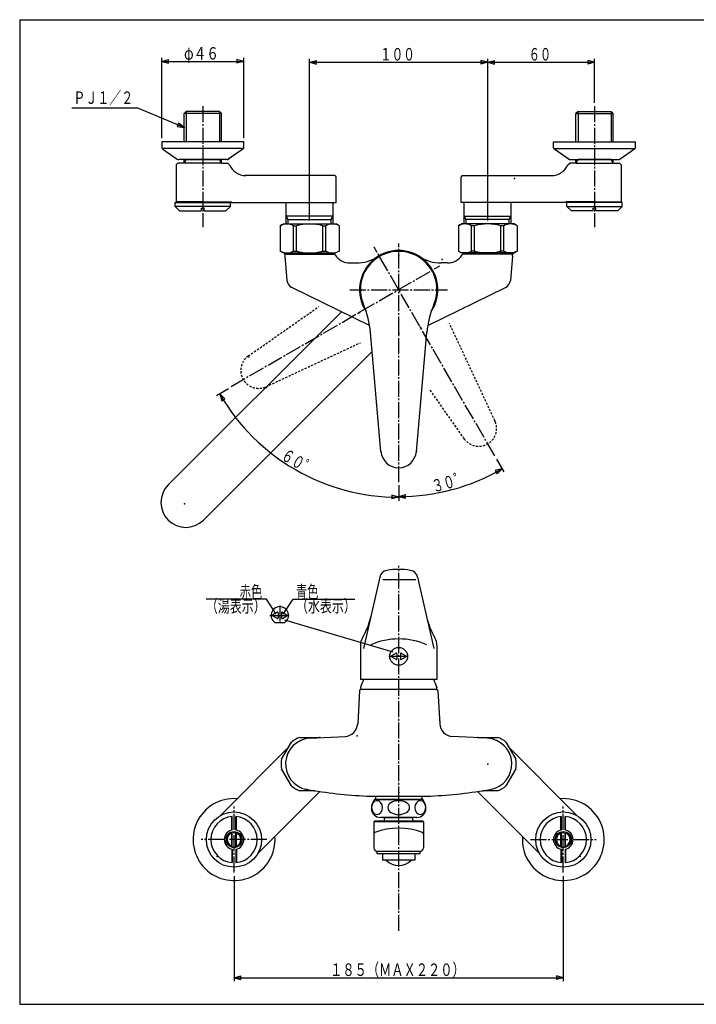
# Model space of a CAD drawing. Extents: x -373 to 395, y -278 to 275.
# Drawn here: x -373 to 7, y -278 to 275 of the extents above; entities that cross this region are included whole.
import ezdxf
from ezdxf.enums import TextEntityAlignment as Align

# ---------------------------------------------------------------- set-up
doc = ezdxf.new("R2010")
doc.units = 0
doc.header["$MEASUREMENT"] = 0
doc.linetypes.add('CENTER', pattern=[12, 9, -1, 1, -1])
doc.linetypes.add('DASHED', pattern=[2, 1.2, -0.8])
for name, color, linetype in [('1', 7, 'CONTINUOUS'), ('2', 7, 'CONTINUOUS'), ('3', 7, 'CONTINUOUS')]:
    doc.layers.add(name, color=color, linetype=linetype)
doc.styles.get("Standard").update_dxf_attribs({"font": 'MS Gothic.ttf'})
doc.dimstyles.get("Standard").update_dxf_attribs({"dimscale": 2, "dimtxt": 3.5, "dimasz": 2, "dimexe": 2, "dimexo": 1, "dimgap": 0.5, "dimtad": 1, "dimdec": 3, "dimzin": 0, "dimdsep": 46, "dimtxsty": 'STANDARD', "dimcen": 0.09, "dimadec": 0, "dimazin": 0, "dimtfac": 1, "dimtdec": 4, "dimtofl": 0, "dimtmove": 0, "dimatfit": 3, "dimfxl": 1, "dimtolj": 1, "dimtzin": 0, "dimarcsym": 0})

# ---------------------------------------------------------------- blocks, each defined once
blk = doc.blocks.new('*D0')
at = {"layer": '3', "color": 2}
for p, q in [((-105.338594, 28.267708), (-101.151748, 21.015878)), ((-102.151748, 22.747929), (-106.032127, 21.777024)), ((-102.151748, 22.747929), (-105.026802, 19.966911)), ((-106.032127, 21.777024), (-105.026802, 19.966911)), ((-160.258074, 13.552078), (-160.258074, 5.178386)), ((-160.258074, 7.178386), (-156.412114, 8.277747)), ((-160.258074, 7.178386), (-156.377694, 6.207481)), ((-156.377694, 6.207481), (-156.412114, 8.277747))]:
    blk.add_line(p, q, dxfattribs=at)
blk.add_arc((-160.258074, 123.391037), 116.212652, 270, 300, dxfattribs=at)
blk.add_text('３０゜', height=7, rotation=15, dxfattribs=at).set_placement((-140.581066, 9.386562), (-121.64892, 14.459415), align=Align.FIT)
blk = doc.blocks.new('*D1')
at = {"layer": '3', "color": 2}
for p, q in [((-255.867315, 67.629932), (-262.457791, 63.824919)), ((-260.72574, 64.824919), (-259.626268, 60.978992)), ((-260.72574, 64.824919), (-257.850605, 62.043985)), ((-259.626268, 60.978992), (-257.850605, 62.043985)), ((-160.258074, 13.552078), (-160.258074, 4.819885)), ((-164.104001, 7.919358), (-164.138481, 5.849092)), ((-160.258074, 6.819885), (-164.138481, 5.849092)), ((-160.258074, 6.819885), (-164.104001, 7.919358))]:
    blk.add_line(p, q, dxfattribs=at)
blk.add_arc((-160.258074, 122.829954), 116.010069, 210, 270, dxfattribs=at)
blk.add_text('６０゜', height=7, rotation=330, dxfattribs=at).set_placement((-226.856375, 28.478313), (-209.882277, 18.678313), align=Align.FIT)
blk = doc.blocks.new('*D9')
at = {"layer": '3', "color": 2}
for p, q in [((-252.684481, -205.957675), (-252.684481, -265.05603)), ((-67.831667, -205.957675), (-67.831667, -265.05603)), ((-252.684481, -263.05603), (-248.820777, -262.020754)), ((-252.684481, -263.05603), (-248.820777, -264.091306)), ((-252.684481, -263.05603), (-67.831667, -263.05603)), ((-248.820777, -264.091306), (-248.820777, -262.020754)), ((-67.831667, -263.05603), (-71.69537, -262.020754)), ((-71.69537, -262.020754), (-71.69537, -264.091306)), ((-67.831667, -263.05603), (-71.69537, -264.091306))]:
    blk.add_line(p, q, dxfattribs=at)
blk = doc.blocks.new('*D10')
at = {"layer": '3', "color": 2}
for p, q in [((-210.257667, 162.291081), (-210.257667, 253.127769)), ((-210.257667, 251.127769), (-206.393963, 252.163045)), ((-210.257667, 251.127769), (-206.393963, 250.092493)), ((-210.257667, 251.127769), (-110.258481, 251.127769)), ((-206.393963, 250.092493), (-206.393963, 252.163045)), ((-110.258481, 251.127769), (-114.122184, 252.163045)), ((-114.122184, 252.163045), (-114.122184, 250.092493)), ((-110.258481, 251.127769), (-114.122184, 250.092493)), ((-110.258481, 162.291081), (-110.258481, 253.127769))]:
    blk.add_line(p, q, dxfattribs=at)
blk.add_text('１００', height=7, dxfattribs=at).set_placement((-170.758074, 252.127769), (-151.158074, 252.127769), align=Align.FIT)
blk = doc.blocks.new('*D11')
at = {"layer": '3', "color": 2}
for p, q in [((-110.257721, 162.291081), (-110.257721, 253.127769)), ((-110.257721, 251.127769), (-106.394018, 252.163045)), ((-110.257721, 251.127769), (-106.394018, 250.092493)), ((-110.257721, 251.127769), (-50.257721, 251.127769)), ((-106.394018, 250.092493), (-106.394018, 252.163045)), ((-50.257721, 251.127769), (-54.121425, 252.163045)), ((-54.121425, 252.163045), (-54.121425, 250.092493)), ((-50.257721, 251.127769), (-54.121425, 250.092493)), ((-50.257721, 228.383778), (-50.257721, 253.127769))]:
    blk.add_line(p, q, dxfattribs=at)
blk.add_text('６０', height=7, dxfattribs=at).set_placement((-87.257721, 252.127769), (-74.657721, 252.127769), align=Align.FIT)
blk = doc.blocks.new('*D12')
at = {"layer": '3', "color": 2}
for p, q in [((-293.258426, 208.491333), (-293.258426, 253.636315)), ((-293.258426, 251.636315), (-289.394723, 252.671591)), ((-293.258426, 251.636315), (-289.394723, 250.601039)), ((-293.258426, 251.636315), (-247.258426, 251.636315)), ((-289.394723, 250.601039), (-289.394723, 252.671591)), ((-247.258426, 251.636315), (-251.122129, 252.671591)), ((-251.122129, 252.671591), (-251.122129, 250.601039)), ((-247.258426, 251.636315), (-251.122129, 250.601039)), ((-247.258426, 208.491333), (-247.258426, 253.636315))]:
    blk.add_line(p, q, dxfattribs=at)
blk.add_text('φ４６', height=7, dxfattribs=at).set_placement((-280.758426, 252.636315), (-261.158426, 252.636315), align=Align.FIT)

msp = doc.modelspace()

# ---------------------------------------------------------------- linework, layer by layer
at = {"layer": '1', "color": 3}
for p, q in [((-373.02157, 275.028767), (394.982385, 275.028767)), ((-373.02157, 275.028767), (-373.02157, -277.971881)), ((-373.02157, -277.971881), (394.982385, -277.971881))]:
    msp.add_line(p, q, dxfattribs=at)
at = {"layer": '2'}
for p, q in [((-279.573926, 223.491333), (-280.735926, 222.329333)), ((-280.735926, 206.491333), (-280.735926, 222.329333)), ((-260.942926, 223.491333), (-279.573926, 223.491333)), ((-260.942926, 223.491333), (-259.780926, 222.329333)), ((-259.780926, 206.491333), (-259.780926, 222.329333)), ((-59.573221, 223.491333), (-60.735221, 222.329333)), ((-60.735221, 206.491333), (-60.735221, 222.329333)), ((-59.573221, 223.491333), (-40.942221, 223.491333)), ((-40.942221, 223.491333), (-39.780221, 222.329333)), ((-39.780221, 206.491333), (-39.780221, 222.329333)), ((-293.258426, 206.491333), (-293.258426, 203.132453)), ((-247.258426, 206.491333), (-293.258426, 206.491333)), ((-247.258426, 203.132453), (-247.258426, 206.491333)), ((-73.257721, 206.491333), (-27.257721, 206.491333)), ((-73.257721, 203.132453), (-73.257721, 206.491333)), ((-27.257721, 203.132453), (-27.257721, 206.491333)), ((-292.675825, 202.22373), (-284.593225, 196.673887)), ((-247.841026, 202.22373), (-255.923627, 196.673887)), ((-247.841026, 202.22373), (-255.677936, 196.842588)), ((-72.675121, 202.22373), (-64.838211, 196.842588)), ((-72.675121, 202.22373), (-64.59252, 196.673887)), ((-27.840322, 202.22373), (-35.922923, 196.673887)), ((-285.258426, 193.491333), (-284.258426, 194.491333)), ((-280.735926, 194.491333), (-284.258426, 194.491333)), ((-256.810032, 196.491333), (-283.758426, 196.491333)), ((-280.735926, 194.491333), (-279.573926, 196.503976)), ((-280.735926, 194.491333), (-280.735926, 196.491333)), ((-259.780926, 194.491333), (-280.735926, 194.491333)), ((-279.573926, 196.503976), (-260.942926, 196.503976)), ((-259.780926, 194.491333), (-260.942926, 196.503976)), ((-259.780926, 194.491333), (-259.780926, 196.491333)), ((-259.780926, 194.491333), (-256.258426, 194.491333)), ((-255.258426, 193.491333), (-256.258426, 194.491333)), ((-65.257721, 193.491333), (-64.257721, 194.491333)), ((-60.735221, 194.491333), (-64.257721, 194.491333)), ((-63.706116, 196.491333), (-36.757721, 196.491333)), ((-60.735221, 194.491333), (-59.573221, 196.503976)), ((-60.735221, 194.491333), (-60.735221, 196.491333)), ((-60.735221, 194.491333), (-39.780221, 194.491333)), ((-40.942221, 196.503976), (-59.573221, 196.503976)), ((-39.780221, 194.491333), (-40.942221, 196.503976)), ((-39.780221, 194.491333), (-39.780221, 196.491333)), ((-39.780221, 194.491333), (-36.257721, 194.491333)), ((-35.257721, 193.491333), (-36.257721, 194.491333)), ((-285.258426, 193.491333), (-285.258426, 172.791333)), ((-35.257721, 193.491333), (-35.257721, 172.791333)), ((-196.258426, 187.491333), (-246.598172, 187.491333)), ((-196.258426, 187.491333), (-246.598172, 187.491333)), ((-195.258426, 172.291333), (-195.258426, 186.491333)), ((-195.258426, 172.291333), (-195.258426, 186.491333)), ((-125.257721, 172.291333), (-125.257721, 186.491333)), ((-125.257721, 172.291333), (-125.257721, 186.491333)), ((-124.257721, 187.491333), (-73.917976, 187.491333)), ((-124.257721, 187.491333), (-73.917976, 187.491333)), ((-285.758426, 172.291333), (-285.258426, 172.791333)), ((-285.758426, 170.091333), (-285.758426, 172.291333)), ((-270.258426, 172.791333), (-285.258426, 172.791333)), ((-270.258426, 172.791333), (-255.258426, 172.791333)), ((-257.658426, 172.791333), (-254.258426, 172.791333)), ((-255.258426, 172.791333), (-254.758426, 172.291333)), ((-254.758426, 170.091333), (-254.758426, 172.291333)), ((-254.258426, 172.791333), (-254.258426, 172.291333)), ((-254.258426, 172.291333), (-245.258426, 172.291333)), ((-245.258426, 172.291333), (-223.458426, 172.291333)), ((-245.258426, 172.291333), (-223.458426, 172.291333)), ((-223.458426, 172.291333), (-197.058426, 172.291333)), ((-223.458426, 160.291081), (-223.458426, 172.291333)), ((-223.458426, 172.291333), (-197.058426, 172.291333)), ((-197.058426, 160.291081), (-197.058426, 172.291333)), ((-197.058426, 172.291333), (-195.258426, 172.291333)), ((-123.457721, 172.291333), (-125.257721, 172.291333)), ((-97.057721, 172.291333), (-123.457721, 172.291333)), ((-123.457721, 160.291081), (-123.457721, 172.291333)), ((-97.057721, 172.291333), (-123.457721, 172.291333)), ((-75.257721, 172.291333), (-97.057721, 172.291333)), ((-97.057721, 160.291081), (-97.057721, 172.291333)), ((-75.257721, 172.291333), (-97.057721, 172.291333)), ((-66.257721, 172.291333), (-75.257721, 172.291333)), ((-62.857721, 172.791333), (-66.257721, 172.791333)), ((-66.257721, 172.791333), (-66.257721, 172.291333)), ((-65.257721, 172.791333), (-65.757721, 172.291333)), ((-65.757721, 170.091333), (-65.757721, 172.291333)), ((-50.257721, 172.791333), (-65.257721, 172.791333)), ((-50.257721, 172.791333), (-35.257721, 172.791333)), ((-34.757721, 172.291333), (-35.257721, 172.791333)), ((-34.757721, 170.091333), (-34.757721, 172.291333)), ((-285.758426, 170.091333), (-283.258426, 167.591333)), ((-283.258426, 167.591333), (-271.308426, 167.591333)), ((-271.308426, 167.591333), (-271.008426, 167.891333)), ((-271.008426, 167.891333), (-271.008426, 169.091333)), ((-271.008426, 169.091333), (-270.258426, 169.091333)), ((-269.508426, 169.091333), (-270.258426, 169.091333)), ((-269.508426, 167.891333), (-269.508426, 169.091333)), ((-269.208426, 167.591333), (-269.508426, 167.891333)), ((-269.208426, 167.591333), (-257.258426, 167.591333)), ((-257.258426, 167.591333), (-254.758426, 170.091333)), ((-63.257721, 167.591333), (-65.757721, 170.091333)), ((-51.307721, 167.591333), (-63.257721, 167.591333)), ((-51.307721, 167.591333), (-51.007721, 167.891333)), ((-51.007721, 169.091333), (-50.257721, 169.091333)), ((-51.007721, 167.891333), (-51.007721, 169.091333)), ((-49.507721, 169.091333), (-50.257721, 169.091333)), ((-49.507721, 167.891333), (-49.507721, 169.091333)), ((-49.207721, 167.591333), (-49.507721, 167.891333)), ((-37.257721, 167.591333), (-49.207721, 167.591333)), ((-34.757721, 170.091333), (-37.257721, 167.591333)), ((-222.358426, 162.791333), (-223.458426, 164.696589)), ((-198.158426, 162.791333), (-197.058426, 164.696589)), ((-122.357721, 162.791333), (-123.457721, 164.696589)), ((-98.157721, 162.791333), (-97.057721, 164.696589)), ((-226.757667, 159.291081), (-225.007667, 160.291081)), ((-226.757667, 159.291081), (-225.007667, 160.291081)), ((-226.757667, 159.291081), (-226.757667, 145.091081)), ((-226.757667, 159.291081), (-226.757667, 145.091081)), ((-225.007667, 160.291081), (-197.469504, 160.291081)), ((-225.007667, 160.291081), (-195.509185, 160.291081)), ((-219.333992, 145.091081), (-219.333992, 159.291081)), ((-219.333992, 159.291081), (-217.652766, 159.291081)), ((-219.333992, 145.091081), (-219.333992, 159.291081)), ((-219.333992, 159.291081), (-217.652766, 159.291081)), ((-217.652766, 145.091081), (-217.652766, 159.291081)), ((-217.652766, 145.091081), (-217.652766, 159.291081)), ((-202.862567, 145.091081), (-202.862567, 159.291081)), ((-202.862567, 159.291081), (-201.181342, 159.291081)), ((-202.862567, 145.091081), (-202.862567, 159.291081)), ((-202.862567, 159.291081), (-201.181342, 159.291081)), ((-201.181342, 145.091081), (-201.181342, 159.291081)), ((-201.181342, 145.091081), (-201.181342, 159.291081)), ((-193.759185, 159.291081), (-195.509185, 160.291081)), ((-193.759185, 159.291081), (-195.509185, 160.291081)), ((-193.757667, 159.291081), (-193.757667, 145.091081)), ((-193.757667, 159.291081), (-193.757667, 145.091081)), ((-126.758481, 159.291081), (-126.758481, 145.091081)), ((-126.758481, 159.291081), (-126.758481, 145.091081)), ((-126.756962, 159.291081), (-125.006962, 160.291081)), ((-95.508481, 160.291081), (-125.006962, 160.291081)), ((-97.258481, 160.291081), (-123.258481, 160.291081)), ((-95.508481, 160.291081), (-123.046643, 160.291081)), ((-119.334805, 145.091081), (-119.334805, 159.291081)), ((-117.65358, 159.291081), (-119.334805, 159.291081)), ((-119.334805, 145.091081), (-119.334805, 159.291081)), ((-117.65358, 159.291081), (-119.334805, 159.291081)), ((-117.65358, 145.091081), (-117.65358, 159.291081)), ((-117.65358, 145.091081), (-117.65358, 159.291081)), ((-102.863381, 145.091081), (-102.863381, 159.291081)), ((-101.182156, 159.291081), (-102.863381, 159.291081)), ((-102.863381, 145.091081), (-102.863381, 159.291081)), ((-101.182156, 159.291081), (-102.863381, 159.291081)), ((-101.182156, 145.091081), (-101.182156, 159.291081)), ((-101.182156, 145.091081), (-101.182156, 159.291081)), ((-93.758481, 159.291081), (-95.508481, 160.291081)), ((-93.758481, 159.291081), (-95.508481, 160.291081)), ((-93.758481, 159.291081), (-93.758481, 145.091081)), ((-93.758481, 159.291081), (-93.758481, 145.091081)), ((-225.007667, 144.091081), (-226.757667, 145.091081)), ((-226.757667, 145.091081), (-225.007667, 144.091081)), ((-225.007667, 144.091081), (-226.757667, 145.091081)), ((-226.757667, 145.091081), (-225.007667, 144.091081)), ((-225.007667, 144.091081), (-195.509185, 144.091081)), ((-220.507667, 144.091081), (-220.507667, 143.391081)), ((-219.333992, 145.091081), (-217.652766, 145.091081)), ((-219.333992, 145.091081), (-217.652766, 145.091081)), ((-202.862567, 145.091081), (-201.181342, 145.091081)), ((-202.862567, 145.091081), (-201.181342, 145.091081)), ((-200.007667, 144.091081), (-200.007667, 143.391081)), ((-193.759185, 145.091081), (-195.509185, 144.091081)), ((-126.408481, 144.891081), (-126.758481, 145.091081)), ((-126.408481, 144.891081), (-126.758481, 145.091081)), ((-126.756962, 145.091081), (-125.006962, 144.091081)), ((-95.508481, 144.091081), (-125.006962, 144.091081)), ((-120.508481, 144.091081), (-120.508481, 143.391081)), ((-117.65358, 145.091081), (-119.334805, 145.091081)), ((-117.65358, 145.091081), (-119.334805, 145.091081)), ((-101.182156, 145.091081), (-102.863381, 145.091081)), ((-101.182156, 145.091081), (-102.863381, 145.091081)), ((-100.008481, 144.091081), (-100.008481, 143.391081)), ((-95.508481, 144.091081), (-93.758481, 145.091081)), ((-93.758481, 145.091081), (-95.508481, 144.091081)), ((-95.508481, 144.091081), (-93.758481, 145.091081)), ((-93.758481, 145.091081), (-95.508481, 144.091081)), ((-224.16296, 142.303882), (-222.965278, 128.614318)), ((-223.166822, 143.391421), (-196.817364, 143.391421)), ((-223.166822, 143.391421), (-196.817364, 143.391421)), ((-187.59782, 138.391037), (-184.069835, 138.391037)), ((-132.918328, 138.391037), (-136.446312, 138.391037)), ((-97.349325, 143.391421), (-123.698783, 143.391421)), ((-96.353187, 142.303882), (-97.550869, 128.614318)), ((-176.569521, 103.287747), (-220.17616, 124.556126)), ((-143.946626, 103.287747), (-100.339987, 124.556126)), ((-192.426425, 111.021676), (-289.658398, 13.789703)), ((-170.220021, 32.519945), (-176.066966, 99.350836)), ((-150.296127, 32.519945), (-144.449181, 99.350836)), ((-175.136344, 88.713777), (-269.859408, -6.009287)), ((-170.918346, -38.092296), (-179.988074, -78.129745)), ((-149.597801, -38.092296), (-140.528074, -78.129745)), ((-169.096941, -39.440457), (-150.534334, -39.440457)), ((-181.758074, -76.456083), (-181.758074, -95.531765)), ((-138.758074, -76.456083), (-138.758074, -95.531765)), ((-161.705466, -80.78999), (-164.298202, -82.271553)), ((-161.705466, -84.273541), (-164.298202, -82.791977)), ((-161.257074, -81.050202), (-161.257074, -84.013328)), ((-159.259074, -81.050202), (-159.259074, -84.013328)), ((-158.810681, -80.78999), (-156.217945, -82.271553)), ((-158.810681, -84.273541), (-156.217945, -82.791977)), ((-138.758074, -95.531765), (-181.758074, -95.531765)), ((-182.307739, -101.978932), (-183.274423, -120.424371)), ((-181.309109, -101.031268), (-139.207038, -101.031268)), ((-138.208409, -101.978932), (-137.241724, -120.424371)), ((-226.032337, -140.353094), (-220.464573, -130.709443)), ((-215.825838, -128.031268), (-204.690309, -128.031268)), ((-210.016945, -128.55114), (-190.371625, -127.521573)), ((-110.499202, -128.55114), (-130.144522, -127.521573)), ((-115.825838, -128.031268), (-104.690309, -128.031268)), ((-100.051575, -130.709443), (-94.48381, -140.353094)), ((-259.354078, -170.91407), (-222.261061, -133.821052)), ((-61.162069, -170.91407), (-98.255086, -133.821052)), ((-220.464573, -155.353094), (-226.032337, -145.709443)), ((-94.48381, -145.709443), (-100.051575, -155.353094)), ((-239.316539, -193.302937), (-204.483647, -158.470045)), ((-207.393181, -158.031268), (-215.825838, -158.031268)), ((-81.199609, -193.302937), (-116.032501, -158.470045)), ((-104.690309, -158.031268), (-113.122966, -158.031268)), ((-178.258074, -161.031268), (-173.258074, -161.031268)), ((-146.682461, -163.031268), (-173.833686, -163.031268)), ((-173.258074, -161.031268), (-147.258074, -161.031268)), ((-173.258074, -161.031636), (-173.258074, -163.031201)), ((-172.658074, -163.031201), (-173.258074, -162.431201)), ((-172.658074, -163.031268), (-173.258074, -162.431268)), ((-173.258074, -162.731636), (-173.258074, -163.031636)), ((-172.658074, -163.031268), (-147.858074, -163.031268)), ((-147.858074, -163.031201), (-147.258074, -162.431201)), ((-147.858074, -163.031268), (-147.258074, -162.431268)), ((-147.258074, -161.031268), (-142.258074, -161.031268)), ((-147.258074, -161.031636), (-147.258074, -163.031201)), ((-147.258074, -162.731636), (-147.258074, -163.031636)), ((-260.529742, -172.089733), (-259.354078, -170.91407)), ((-59.986405, -172.089733), (-61.162069, -170.91407)), ((-253.684481, -180.049348), (-253.684481, -172.496194)), ((-251.684481, -180.049348), (-251.684481, -172.496194)), ((-174.258074, -175.531268), (-173.758074, -175.031268)), ((-174.258074, -175.531268), (-174.258074, -182.390252)), ((-146.258074, -175.531268), (-174.258074, -175.531268)), ((-160.258074, -175.031268), (-173.758074, -175.031268)), ((-149.983074, -173.031268), (-170.533074, -173.031268)), ((-168.233074, -175.031268), (-168.233074, -173.031268)), ((-168.233074, -173.031268), (-152.283074, -173.031268)), ((-146.758074, -175.031268), (-160.258074, -175.031268)), ((-152.283074, -175.031268), (-152.283074, -173.031268)), ((-146.258074, -175.531268), (-146.758074, -175.031268)), ((-146.258074, -175.531268), (-146.258074, -179.031268)), ((-68.831667, -180.049348), (-68.831667, -172.496194)), ((-66.831667, -180.049348), (-66.831667, -172.496194)), ((-253.684481, -189.742532), (-253.684481, -181.172818)), ((-251.684481, -189.742532), (-251.684481, -181.172818)), ((-174.258074, -182.390252), (-174.258074, -190.031268)), ((-146.258074, -179.031268), (-146.258074, -190.031268)), ((-146.258074, -182.390252), (-146.258074, -190.031268)), ((-68.831667, -189.742532), (-68.831667, -181.172818)), ((-66.831667, -189.742532), (-66.831667, -181.172818)), ((-253.684481, -190.866002), (-253.684481, -198.419157)), ((-251.684481, -190.866002), (-251.684481, -198.419157)), ((-172.258074, -192.031268), (-148.258074, -192.031268)), ((-172.258074, -193.531268), (-172.258074, -192.031268)), ((-148.258074, -193.531268), (-172.258074, -193.531268)), ((-169.258074, -193.531268), (-169.258074, -197.031268)), ((-151.258074, -193.531268), (-151.258074, -197.031268)), ((-148.258074, -193.531268), (-148.258074, -192.031268)), ((-68.831667, -190.866002), (-68.831667, -198.419157)), ((-66.831667, -190.866002), (-66.831667, -198.419157)), ((-151.258074, -197.031268), (-169.258074, -197.031268))]:
    msp.add_line(p, q, dxfattribs=at)
at = {"layer": '2', "color": 2}
for p, q in [((-259.780926, 222.329333), (-280.735926, 222.329333)), ((-279.573926, 223.491333), (-279.573926, 206.491333)), ((-260.942926, 223.491333), (-260.942926, 206.491333)), ((-60.735221, 222.329333), (-39.780221, 222.329333)), ((-59.573221, 223.491333), (-59.573221, 206.491333)), ((-40.942221, 223.491333), (-40.942221, 206.491333)), ((-247.997707, 202.623767), (-292.418316, 202.623767)), ((-72.51844, 202.623767), (-28.097831, 202.623767)), ((-285.758426, 172.291333), (-254.758426, 172.291333)), ((-34.757721, 172.291333), (-65.757721, 172.291333)), ((-254.758426, 170.091333), (-285.758426, 170.091333)), ((-65.757721, 170.091333), (-34.757721, 170.091333)), ((-197.058426, 164.696589), (-223.458426, 164.696589)), ((-222.358426, 160.291081), (-222.358426, 162.791333)), ((-222.358426, 162.791333), (-198.158426, 162.791333)), ((-198.158426, 160.291081), (-198.158426, 162.791333)), ((-123.457721, 164.696589), (-97.057721, 164.696589)), ((-122.357721, 160.291081), (-122.357721, 162.791333)), ((-98.157721, 162.791333), (-122.357721, 162.791333)), ((-98.157721, 160.291081), (-98.157721, 162.791333)), ((-253.984481, -180.11352), (-253.984481, -172.522839)), ((-251.384481, -180.11352), (-251.384481, -172.522839)), ((-69.131667, -180.11352), (-69.131667, -172.522839)), ((-66.531667, -180.11352), (-66.531667, -172.522839)), ((-253.984481, -189.661245), (-253.984481, -181.254105)), ((-251.384481, -189.661245), (-251.384481, -181.254105)), ((-69.131667, -189.661245), (-69.131667, -181.254105)), ((-66.531667, -189.661245), (-66.531667, -181.254105)), ((-253.984481, -190.801831), (-253.984481, -198.392512)), ((-251.384481, -190.801831), (-251.384481, -198.392512)), ((-69.131667, -190.801831), (-69.131667, -198.392512)), ((-66.531667, -190.801831), (-66.531667, -198.392512))]:
    msp.add_line(p, q, dxfattribs=at)
at = {"layer": '2', "color": 2, "linetype": 'CENTER'}
for p, q in [((-270.258426, 226.383778), (-270.258426, 158.590443)), ((-50.257721, 226.383778), (-50.257721, 158.590443)), ((-106.338594, 29.999759), (-174.008074, 147.206736)), ((-160.258074, 15.248936), (-160.258074, 149.307617)), ((-254.378221, 69.050745), (-137.171244, 136.720225)), ((-187.758074, 123.391037), (-132.758074, 123.391037)), ((-160.258074, -236.672153), (-160.258074, -31.63518)), ((-165.801358, -82.531765), (-154.932506, -82.531765)), ((-252.684481, -203.957675), (-252.684481, -166.957675)), ((-67.831667, -203.957675), (-67.831667, -166.957675)), ((-234.184481, -185.457675), (-271.184481, -185.457675)), ((-86.331667, -185.457675), (-49.331667, -185.457675))]:
    msp.add_line(p, q, dxfattribs=at)
at = {"layer": '2', "color": 2, "linetype": 'DASHED'}
for p, q in [((-244.664591, 86.161978), (-205.114016, 113.855588)), ((-106.195228, 49.675337), (-131.696977, 104.364013)), ((-234.702644, 68.907379), (-181.709539, 93.61847)), ((-123.449827, 39.71339), (-142.899352, 67.490191))]:
    msp.add_line(p, q, dxfattribs=at)
at = {"layer": '2'}
for centre, radius in [((-160.258074, -82.531765), 5), ((-252.684481, -185.457675), 15.5), ((-67.831667, -185.457675), 15.5), ((-252.684481, -185.457675), 4.5), ((-252.684481, -185.457675), 4.4), ((-67.831667, -185.457675), 4.5), ((-67.831667, -185.457675), 4.4)]:
    msp.add_circle(centre, radius, dxfattribs=at)
for centre, radius, start, end in [((-292.258426, 203.132453), 1, 180, 245.329488), ((-248.258426, 203.132453), 1, 294.670512, 0), ((-72.257721, 203.132453), 1, 180, 245.329488), ((-28.257721, 203.132453), 1, 294.670512, 0), ((-283.758426, 198.491333), 2, 245.329488, 270), ((-256.810032, 198.491333), 2, 270, 304.47508), ((-63.706116, 198.491333), 2, 235.52492, 270), ((-36.757721, 198.491333), 2, 270, 294.670512), ((-246.093274, 197.491333), 10, 203.578178, 270), ((-74.422873, 197.491333), 10, 270, 336.421822), ((-196.258426, 186.491333), 1, 0, 90), ((-124.257721, 186.491333), 1, 90, 180), ((-223.045829, 152.902212), 7.388869, 59.844052, 120.155948), ((-223.045829, 152.902212), 7.388869, 59.844052, 120.155948), ((-210.257667, 132.447331), 27.84375, 74.59782, 105.40218), ((-210.257667, 132.447331), 27.84375, 74.59782, 105.40218), ((-197.469504, 152.902212), 7.388869, 59.844052, 120.155948), ((-197.469504, 152.902212), 7.388869, 59.844052, 120.155948), ((-123.046643, 152.902212), 7.388869, 59.844052, 120.155948), ((-123.046643, 152.902212), 7.388869, 59.844052, 120.155948), ((-110.258481, 132.447331), 27.84375, 74.59782, 105.40218), ((-110.258481, 132.447331), 27.84375, 74.59782, 105.40218), ((-97.470318, 152.902212), 7.388869, 59.844052, 120.155948), ((-97.470318, 152.902212), 7.388869, 59.844052, 120.155948), ((-223.045829, 151.479951), 7.388869, 239.844052, 263.47614), ((-223.045829, 151.479951), 7.388869, 239.844052, 300.155948), ((-223.045829, 151.479951), 7.388869, 239.844052, 263.47614), ((-223.045829, 151.479951), 7.388869, 239.844052, 300.155948), ((-223.045829, 151.479951), 7.388869, 292.213532, 300.155948), ((-223.045829, 151.479951), 7.388869, 292.213532, 300.155948), ((-210.257667, 171.934831), 27.84375, 254.59782, 256.232214), ((-210.257667, 171.934831), 27.84375, 254.59782, 285.40218), ((-210.257667, 171.934831), 27.84375, 254.59782, 256.232214), ((-210.257667, 171.934831), 27.84375, 254.59782, 285.40218), ((-197.469504, 151.479951), 7.388869, 239.844052, 243.091327), ((-197.469504, 151.479951), 7.388869, 239.844052, 300.155948), ((-197.469504, 151.479951), 7.388869, 239.844052, 243.091327), ((-160.258074, 123.391037), 22, 326.395307, 213.604693), ((-160.258074, 123.391037), 21.5, 336.598328, 203.401672), ((-123.046643, 151.479951), 7.388869, 239.844052, 300.155948), ((-123.046643, 151.479951), 7.388869, 239.844052, 300.155948), ((-123.046643, 151.479951), 7.388869, 296.908673, 300.155948), ((-123.046643, 151.479951), 7.388869, 296.908673, 300.155948), ((-110.258481, 171.934831), 27.84375, 254.59782, 256.232214), ((-110.258481, 171.934831), 27.84375, 254.59782, 285.40218), ((-110.258481, 171.934831), 27.84375, 254.59782, 256.232214), ((-110.258481, 171.934831), 27.84375, 254.59782, 285.40218), ((-110.258481, 171.934831), 27.84375, 283.767786, 285.40218), ((-110.258481, 171.934831), 27.84375, 283.767786, 285.40218), ((-97.470318, 151.479951), 7.388869, 239.844052, 247.786468), ((-97.470318, 151.479951), 7.388869, 239.844052, 300.155948), ((-97.470318, 151.479951), 7.388869, 239.844052, 247.786468), ((-97.470318, 151.479951), 7.388869, 239.844052, 300.155948), ((-97.470318, 151.479951), 7.388869, 276.52386, 300.155948), ((-97.470318, 151.479951), 7.388869, 276.52386, 300.155948), ((-223.166765, 142.391037), 1, 90, 185), ((-196.817364, 142.391037), 1, 33.055731, 90), ((-187.59782, 148.391037), 10, 213.055731, 270), ((-184.069835, 160.391037), 22, 270, 302.763758), ((-136.446312, 160.391037), 22, 237.236242, 270), ((-132.918328, 148.391037), 10, 270, 326.944269), ((-123.698783, 142.391037), 1, 90, 146.944269), ((-97.349382, 142.391037), 1, 355, 90), ((-217.984305, 129.050096), 5, 185, 244), ((-102.531843, 129.050096), 5, 296, 355), ((-225.876701, 94.993049), 50, 5, 23.401672), ((-94.639446, 94.993049), 50, 156.598328, 175), ((-160.258074, 33.391503), 10, 185, 355), ((-279.758903, 3.890208), 14, 135, 315), ((-166.041902, -39.196962), 5, 100.013567, 167.236145), ((-160.258074, -71.953324), 38.263071, 79.986433, 100.013567), ((-154.474246, -39.196962), 5, 12.763855, 79.986433), ((-217.0717, -51.049383), 42.150203, 329.878537, 347.236145), ((-103.444448, -51.049383), 42.150203, 192.763855, 210.121463), ((-173.280656, -76.456083), 8.477417, 149.878537, 180), ((-147.235491, -76.456083), 8.477417, 360, 30.121463), ((-164.149509, -82.531765), 0.2997, 119.744881, 240.255119), ((-161.556774, -81.050202), 0.2997, 0, 119.744881), ((-158.959374, -81.050202), 0.2997, 60.255119, 180), ((-156.366638, -82.531765), 0.2997, 299.744881, 60.255119), ((-161.556774, -84.013328), 0.2997, 240.255119, 360), ((-158.959374, -84.013328), 0.2997, 180, 299.744881), ((-88.299813, -135.605888), 100, 156.375476, 159.160816), ((-232.216334, -135.605888), 100, 20.839184, 23.624524), ((-181.309109, -102.031268), 1, 90, 177), ((-180.758074, -100.031704), 1, 179.975044, 270), ((-139.758074, -100.031704), 1, 270, 0.024956), ((-139.207038, -102.031268), 1, 3, 90), ((-190.764145, -120.031851), 7.5, 273, 357), ((-129.752003, -120.031851), 7.5, 183, 267), ((-209.258074, -143.031268), 14.5, 93, 259.332032), ((-210.258074, -143.031268), 16, 110.364135, 129.635865), ((-210.258074, -143.031268), 16, 67.552449, 69.635865), ((-110.258074, -143.031268), 16, 110.364135, 112.447551), ((-111.258074, -143.031268), 14.5, 279.774188, 87), ((-110.258074, -143.031268), 16, 50.364135, 69.635865), ((-210.258074, -143.031268), 16, 170.364135, 189.635865), ((-110.258074, -143.031268), 16, 350.364135, 9.635865), ((-210.258074, -143.031268), 16, 230.364135, 249.635865), ((-164.185321, 118.614861), 280, 260.225812, 267.11911), ((-156.330826, 118.614861), 280, 272.88089, 279.774188), ((-110.258074, -143.031268), 16, 290.364135, 309.635865), ((-252.684481, -185.457675), 23, 85.705707, 4.294293), ((-167.327788, -168.031268), 8.205286, 142.456522, 180), ((-153.18836, -168.031268), 8.205286, 0, 37.543478), ((-67.831667, -185.457675), 23, 175.705707, 94.294293), ((-170.533074, -168.031268), 5, 180, 270), ((-149.983074, -168.031268), 5, 270, 0), ((-252.684481, -185.457675), 13, 94.411726, 265.588274), ((-252.684481, -185.457675), 13, 274.411726, 85.588274), ((-67.831667, -185.457675), 13, 94.411726, 265.588274), ((-67.831667, -185.457675), 13, 274.411726, 85.588274), ((-173.258074, -182.390252), 1, 110.569992, 180), ((-160.258074, -217.031268), 38, 69.430008, 110.569992), ((-147.258074, -182.390252), 1, 0, 69.430008), ((-172.258074, -190.031268), 2, 180, 270), ((-148.258074, -190.031268), 2, 270, 360), ((-160.258074, -189.931268), 10, 225.234915, 314.765085)]:
    msp.add_arc(centre, radius, start, end, dxfattribs=at)
at = {"layer": '2', "color": 2, "linetype": 'DASHED'}
for centre, start, end in [((-238.928826, 77.970457), 125, 295), ((-115.258306, 45.449154), 215, 25)]:
    msp.add_arc(centre, 10, start, end, dxfattribs=at)
at = {"layer": '2', "color": 2}
for centre, radius, start, end in [((-160.258074, -111.655051), 38.900116, 66.010861, 113.805803), ((-252.684481, -185.457675), 5.5, 100.475682, 259.524318), ((-252.684481, -185.457675), 3.9, 109.471221, 250.528779), ((-252.684481, -185.457675), 5.5, 280.475682, 79.524318), ((-252.684481, -185.457675), 3.9, 289.471221, 70.528779), ((-67.831667, -185.457675), 5.5, 100.475682, 259.524318), ((-67.831667, -185.457675), 3.9, 109.471221, 250.528779), ((-67.831667, -185.457675), 5.5, 280.475682, 79.524318), ((-67.831667, -185.457675), 3.9, 289.471221, 70.528779)]:
    msp.add_arc(centre, radius, start, end, dxfattribs=at)
at = {"layer": '2'}
for centre, major_axis, ratio in [((-172.382429, -167.502463), (0, -3.864127), 0.790537), ((-160.258074, -167.502463), (-6.10947, 0), 0.632482), ((-148.133718, -167.502463), (0, 3.864127), 0.790537)]:
    msp.add_ellipse(centre, major_axis=major_axis, ratio=ratio, start_param=0, end_param=6.283185, dxfattribs=at)
for p in [(-280.735926, 214.410333), (-95.25924, 185.791333), (-160.258074, 145.391037), (-110.257721, 144.091081), (-224.258074, 143.391037), (-160.258074, 142.391039), (-135.910154, 140.410147), (-135.910154, 140.410147), (-96.258074, 143.391037), (-182.150005, 110.751725), (-182.637578, 110.470225), (-148.039574, 102.227975), (-147.758074, 101.740402), (-160.258074, 98.954037), (-160.258074, 98.391037), (-244.421634, 85.741165), (-247.58908, 72.970457), (-234.459687, 68.486567), (-106.195228, 49.675337), (-123.449827, 39.71339), (-110.258306, 36.7889), (-170.220021, 32.519945), (-150.296127, 32.519945), (-160.258074, 23.391503), (-280.466226, 3.182885), (-160.258074, -78.031765), (-160.258074, -101.031268), (-160.258074, -101.031268), (-138.758074, -100.031268), (-183.627849, -127.168146), (-110.258074, -143.031268), (-110.258074, -143.031268), (-211.719674, -157.320793), (-160.258074, -159.030536), (-160.258074, -159.030536), (-160.258074, -163.031636), (-160.258074, -163.531081), (-160.258074, -173.031268), (-160.258074, -173.031268), (-252.684481, -185.457675), (-252.684481, -185.457675), (-67.831667, -185.457675), (-67.831667, -185.457675), (-262.230422, -195.003617), (-58.285725, -195.003617)]:
    msp.add_point(p, dxfattribs=at)
at = {"layer": '3', "color": 2}
for p, q in [((-284.297842, 215.907316), (-284.698957, 214.952903)), ((-283.896727, 216.861728), (-284.297842, 215.907316)), ((-280.735926, 214.410333), (-283.896727, 216.861728)), ((-284.698957, 214.952903), (-280.735926, 214.410333))]:
    msp.add_line(p, q, dxfattribs=at)
at = {"layer": '3', "color": 2, "linetype": 'CENTER'}
for p, q in [((-227.005978, -53.936299), (-227.005978, -63.888802)), ((-232.549263, -59.515194), (-221.680411, -59.515194))]:
    msp.add_line(p, q, dxfattribs=at)
at = {"layer": '3'}
for p, q in [((-228.453371, -57.773418), (-231.046106, -59.254981)), ((-228.453371, -61.256969), (-231.046106, -59.775406)), ((-228.004978, -58.033631), (-228.004978, -60.996757)), ((-226.006978, -58.033631), (-226.006978, -60.996757)), ((-225.558585, -57.773418), (-222.96585, -59.254981)), ((-225.558585, -61.256969), (-222.96585, -59.775406)), ((-229.833342, -63.511194), (-224.178614, -63.511194))]:
    msp.add_line(p, q, dxfattribs=at)
at = {"layer": '3', "color": 2}
for points in [[(-280.735926, 214.410333), (-306.744279, 225.340982), (-343.828264, 225.340982)], [(-228.965327, -58.904558), (-234.448756, -50.469415), (-268.325499, -50.469415)], [(-225.04663, -58.904558), (-219.563201, -50.469415), (-184.954009, -50.469415)], [(-163.386664, -80.194845), (-224.100463, -62.177568)]]:
    msp.add_lwpolyline(points, dxfattribs=at)
at = {"layer": '3'}
for centre, radius, start, end in [((-227.005978, -59.515194), 4.8951, 305.281262, 234.718738), ((-230.897414, -59.515194), 0.2997, 119.744881, 240.255119), ((-228.304678, -58.033631), 0.2997, 0, 119.744881), ((-225.707278, -58.033631), 0.2997, 60.255119, 180), ((-223.114543, -59.515194), 0.2997, 299.744881, 60.255119), ((-228.304678, -60.996757), 0.2997, 240.255119, 360), ((-225.707278, -60.996757), 0.2997, 180, 299.744881)]:
    msp.add_arc(centre, radius, start, end, dxfattribs=at)

# ---------------------------------------------------------------- texts
for s, p, p2 in [('ＰＪ１／２', (-342.877428, 227.717218), (-309.277428, 227.717218)), ('赤色', (-249.516539, -49.850526), (-236.916539, -49.850526)), ('青色', (-217.913909, -49.764268), (-205.313909, -49.764268)), ('（湯表示）', (-268.516539, -57.850526), (-234.916539, -57.850526)), ('（水表示）', (-217.913909, -57.764268), (-184.313909, -57.764268)), ('１８５（ＭＡＸ２２０）', (-198.758074, -262.05603), (-123.158074, -262.05603))]:
    msp.add_text(s, height=7, dxfattribs=at).set_placement(p, p2, align=Align.FIT)

# ---------------------------------------------------------------- dimensions: what is measured, and where the dimension line sits
at = {"layer": '3', "color": 2}
dim = msp.add_aligned_dim(p1=(-293.258426, 206.491333), p2=(-247.258426, 206.491333), distance=45.144982, dimstyle='Standard', dxfattribs=at)
dim.commit()
dim.dimension.update_dxf_attribs({"geometry": '*D12', "text_midpoint": (-270.258426, 256.136315)})
for base, p1, p2, picture, middle in [((-110.258481, 251.127769), (-210.257667, 160.291081), (-110.258481, 160.291081), '*D10', (-160.258074, 255.627769)), ((-50.257721, 251.127769), (-110.257721, 160.291081), (-50.257721, 226.383778), '*D11', (-80.257721, 255.627769)), ((-67.831667, -263.05603), (-252.684481, -203.957675), (-67.831667, -203.957675), '*D9', (-160.258074, -261.05603))]:
    dim = msp.add_linear_dim(base=base, p1=p1, p2=p2, dimstyle='Standard', dxfattribs=at)
    dim.commit()
    dim.dimension.update_dxf_attribs({"geometry": picture, "text_midpoint": middle})
for base, line1, line2, picture, middle in [((-218.263108, 22.362287), ((-247.544789, 72.434945), (-160.258074, 122.829954)), ((-160.258074, 122.829954), (-160.258074, 24.284271)), '*D1', (-208.669841, 17.978313)), ((-130.180026, 11.138236), ((-160.258074, 23.925771), (-160.258074, 123.391037)), ((-160.258074, 123.391037), (-110.52544, 37.25159)), '*D0', (-120.296624, 14.821762))]:
    dim = msp.add_angular_dim_2l(base=base, line1=line1, line2=line2, dimstyle='Standard', override={"dimaunit": 0, "dimadec": 0}, dxfattribs=at)
    dim.commit()
    dim.dimension.update_dxf_attribs({"geometry": picture, "text_midpoint": middle})

doc.saveas('drawing.dxf')
